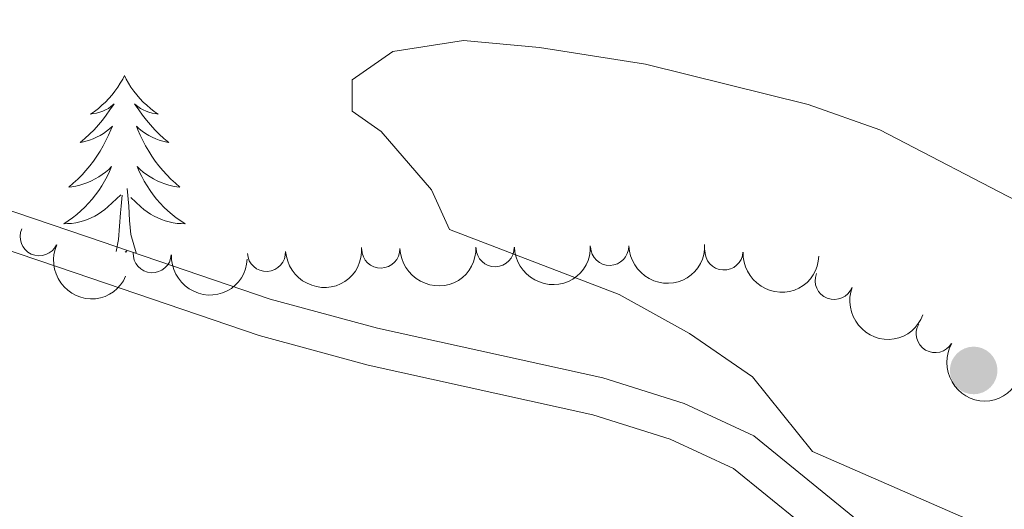
# Model space of a CAD drawing. Units: metres. Extents: x 630683 to 635194, y 722539 to 725594.
# Drawn here: x 631637 to 631702, y 723853 to 723885 of the extents above; entities that cross this region are included whole.
import ezdxf

# ---------------------------------------------------------------- set-up
doc = ezdxf.new("R2010")
doc.units = ezdxf.units.M
doc.header["$MEASUREMENT"] = 0
doc.linetypes.add('DGN Style 3', pattern=[69.20358973944955, 49.43113552817825, -19.7724542112713])
for name, color, linetype, lineweight in [('Carátula', 7, 'Continuous', 5), ('Elementos auxiliares', 7, 'Continuous', 5), ('Entidades rústicas y varios', 7, 'Continuous', 5), ('Relieve y altimetría', 7, 'Continuous', 5), ('Viales y ferrocarril', 7, 'Continuous', 5)]:
    doc.layers.add(name, color=color, linetype=linetype, lineweight=lineweight)

# ---------------------------------------------------------------- blocks, each defined once
blk = doc.blocks.new('5PATER')
at = {"layer": 'Relieve y altimetría', "linetype": 'Continuous', "lineweight": 5}
h = blk.add_hatch(color=250, dxfattribs=at)
edge = h.paths.add_edge_path()
edge.add_ellipse((0, 0), major_axis=(-1.095731442945027, -1.110710700472634), ratio=0.9994222409660319, start_angle=0, end_angle=360)

msp = doc.modelspace()

# ---------------------------------------------------------------- linework, layer by layer
at = {"layer": 'Carátula', "color": 7, "linetype": 'Continuous', "lineweight": 5}
msp.add_3dface([(630740.0700000001, 722538.8999999999), (635194.24, 722624.6499999999), (635137.0800000001, 725594.1100000001), (630682.8999999999, 725508.3600000001)], dxfattribs=at)
at = {"layer": 'Elementos auxiliares', "color": 250, "linetype": 'Continuous', "lineweight": 5}
msp.add_3dface([(631609.1499999999, 722949.54), (631565.23, 725262.9299999999), (634979.9199999999, 725328.7), (635024.98, 723015.3)], dxfattribs=at)
at = {"layer": 'Entidades rústicas y varios', "color": 92, "linetype": 'Continuous', "lineweight": 5, "flags": 128}
for points in [[(631644.19, 723881.75), (631644.0800000001, 723881.53), (631643.9199999999, 723881.26), (631643.75, 723880.99), (631643.5700000001, 723880.73), (631643.3800000001, 723880.49), (631643.1699999999, 723880.25), (631642.95, 723880.02), (631642.72, 723879.81), (631642.48, 723879.6000000001), (631642.23, 723879.4099999999), (631641.97, 723879.23), (631642.1699999999, 723879.26), (631642.3700000001, 723879.3), (631642.5700000001, 723879.3500000001), (631642.77, 723879.4199999999), (631642.95, 723879.51), (631643.1399999999, 723879.6000000001), (631643.31, 723879.72), (631643.51, 723879.9099999999), (631643.47, 723879.8400000001), (631643.24, 723879.5), (631643, 723879.1599999999), (631642.75, 723878.8300000001), (631642.48, 723878.52), (631642.2, 723878.21), (631641.9099999999, 723877.9199999999), (631641.6000000001, 723877.6400000001), (631641.29, 723877.3700000001), (631641.4099999999, 723877.3900000001), (631641.6599999999, 723877.45), (631641.8999999999, 723877.52), (631642.1399999999, 723877.6100000001), (631642.3700000001, 723877.71), (631642.5900000001, 723877.8300000001), (631642.81, 723877.96), (631643.01, 723878.1100000001), (631643.21, 723878.26), (631643.3999999999, 723878.4299999999), (631643.31, 723878.21), (631643.1499999999, 723877.8500000001), (631642.98, 723877.49), (631642.8, 723877.1499999999), (631642.6000000001, 723876.81), (631642.3899999999, 723876.48), (631642.1599999999, 723876.1499999999), (631641.9199999999, 723875.8400000001), (631641.6699999999, 723875.54), (631641.4099999999, 723875.25), (631641.1300000001, 723874.97), (631640.8400000001, 723874.7), (631640.55, 723874.44), (631640.74, 723874.46), (631641.01, 723874.51), (631641.27, 723874.5700000001), (631641.53, 723874.6499999999), (631641.79, 723874.75), (631642.03, 723874.8500000001), (631642.27, 723874.98), (631642.51, 723875.1200000001), (631642.73, 723875.27), (631642.95, 723875.4299999999), (631643.1599999999, 723875.6100000001), (631643.3500000001, 723875.79), (631643.21, 723875.47), (631643.05, 723875.1499999999), (631642.8899999999, 723874.8300000001), (631642.7, 723874.53), (631642.51, 723874.23), (631642.3, 723873.94), (631642.0700000001, 723873.6599999999), (631641.8400000001, 723873.3999999999), (631641.5900000001, 723873.1400000001), (631641.3300000001, 723872.8900000001), (631641.0700000001, 723872.6599999999), (631640.79, 723872.44), (631640.5, 723872.23), (631640.21, 723872.04), (631640.47, 723872.05), (631640.73, 723872.0700000001), (631641, 723872.1100000001), (631641.26, 723872.1699999999), (631641.51, 723872.24), (631641.76, 723872.3300000001), (631642.01, 723872.4299999999), (631642.24, 723872.55), (631642.47, 723872.6799999999), (631642.69, 723872.8200000001), (631642.9099999999, 723872.98), (631643.1100000001, 723873.1499999999), (631643.96, 723873.95)], [(631644.19, 723881.75), (631644.3, 723881.53), (631644.45, 723881.26), (631644.6200000001, 723880.99), (631644.8, 723880.73), (631645, 723880.49), (631645.2, 723880.25), (631645.4199999999, 723880.02), (631645.6499999999, 723879.81), (631645.8899999999, 723879.6000000001), (631646.1399999999, 723879.4099999999), (631646.3999999999, 723879.23), (631646.21, 723879.26), (631646, 723879.3), (631645.8, 723879.3500000001), (631645.6100000001, 723879.4199999999), (631645.4199999999, 723879.51), (631645.24, 723879.6000000001), (631645.06, 723879.72), (631644.8600000001, 723879.9099999999), (631644.8999999999, 723879.8400000001), (631645.1300000001, 723879.5), (631645.3700000001, 723879.1599999999), (631645.6300000001, 723878.8300000001), (631645.8999999999, 723878.52), (631646.1799999999, 723878.21), (631646.47, 723877.9199999999), (631646.77, 723877.6400000001), (631647.0900000001, 723877.3700000001), (631646.96, 723877.3900000001), (631646.71, 723877.45), (631646.47, 723877.52), (631646.24, 723877.6100000001), (631646.01, 723877.71), (631645.78, 723877.8300000001), (631645.5700000001, 723877.96), (631645.3600000001, 723878.1100000001), (631645.1599999999, 723878.26), (631644.98, 723878.4299999999), (631645.06, 723878.21), (631645.22, 723877.8500000001), (631645.3899999999, 723877.49), (631645.5800000001, 723877.1499999999), (631645.78, 723876.81), (631645.99, 723876.48), (631646.21, 723876.1499999999), (631646.45, 723875.8400000001), (631646.71, 723875.54), (631646.97, 723875.25), (631647.24, 723874.97), (631647.53, 723874.7), (631647.8300000001, 723874.44), (631647.6300000001, 723874.46), (631647.3700000001, 723874.51), (631647.1000000001, 723874.5700000001), (631646.8400000001, 723874.6499999999), (631646.5900000001, 723874.75), (631646.3400000001, 723874.8500000001), (631646.1000000001, 723874.98), (631645.8700000001, 723875.1200000001), (631645.6399999999, 723875.27), (631645.4199999999, 723875.4299999999), (631645.22, 723875.6100000001), (631645.02, 723875.79), (631645.1599999999, 723875.47), (631645.3200000001, 723875.1499999999), (631645.49, 723874.8300000001), (631645.6699999999, 723874.53), (631645.8700000001, 723874.23), (631646.0800000001, 723873.94), (631646.3, 723873.6599999999), (631646.54, 723873.3999999999), (631646.78, 723873.1400000001), (631647.04, 723872.8900000001), (631647.31, 723872.6599999999), (631647.5900000001, 723872.44), (631647.8800000001, 723872.23), (631648.1699999999, 723872.04), (631647.8999999999, 723872.05), (631647.6399999999, 723872.0700000001), (631647.3800000001, 723872.1100000001), (631647.1200000001, 723872.1699999999), (631646.8600000001, 723872.24), (631646.6100000001, 723872.3300000001), (631646.3700000001, 723872.4299999999), (631646.1300000001, 723872.55), (631645.8999999999, 723872.6799999999), (631645.6799999999, 723872.8200000001), (631645.47, 723872.98), (631645.26, 723873.1499999999), (631644.6100000001, 723873.77)], [(631644.97, 723870.1300000001), (631644.6100000001, 723871.3400000001), (631644.52, 723872.25), (631644.47, 723873.19), (631644.3700000001, 723874.3600000001)], [(631643.6399999999, 723870.22), (631643.81, 723871.02), (631643.9299999999, 723872.76), (631643.97, 723873.19), (631644.04, 723873.9199999999)], [(631644.29, 723870.1799999999), (631644.3400000001, 723870.28), (631644.24, 723870.1799999999)]]:
    msp.add_lwpolyline(points, dxfattribs=at)
at = {"layer": 'Entidades rústicas y varios', "color": 92, "linetype": 'Continuous', "lineweight": 5}
for centre, radius, start, end in [((631638.6081592, 723871.197811319, 798.82), 1.250091938746999, 155.8383373586043, 335.0518917775997), ((631668.486624883, 723870.4777008025, 799.5128646176926), 1.250091938746999, 181.6149781813373, 0.8285326003326947), ((631675.9849663265, 723870.5626155508, 799.6457746580542), 1.250091938746999, 181.6149781813373, 0.8285326003326947), ((631646.0128519295, 723870.0838701166, 798.8598466411352), 1.250091938746999, 177.1938779299806, 356.407432348976), ((631653.4973378386, 723870.1728675417, 799.1006231440565), 1.250091938746998, 183.3139735312791, 2.527527950274538), ((631660.9882834393, 723870.3927860544, 799.379954577331), 1.250091938746999, 181.6149781813373, 0.8285326003326947), ((631683.4748717407, 723870.262198424, 799.7641453921241), 1.250091938746999, 177.3042259638406, 356.517780382836), ((631690.7011070705, 723868.3325427808, 799.8528733841764), 1.250091938746999, 159.2875723997461, 338.5011268187415), ((631697.319608558, 723864.8470763895, 799.9285125173798), 1.250091938746999, 149.943000384184, 329.1565548031794)]:
    msp.add_arc(centre, radius, start, end, dxfattribs=at)
at = {"layer": 'Entidades rústicas y varios', "color": 92, "linetype": 'Continuous', "lineweight": 5, "extrusion": (0.2116981782915876, 0.07908870414933737, 0.9741297953476231)}
msp.add_arc((457040.0272825197, -822987.0711689955, 191745.1211643985), 2.516055640060343, 45.36446333574663, 225.9090503451192, dxfattribs=at)
at = {"layer": 'Entidades rústicas y varios', "color": 92, "linetype": 'Continuous', "lineweight": 5, "extrusion": (0.1513308619665705, 0.1678395425174087, 0.974129795347623)}
msp.add_arc((15606.32629418623, -935560.0817956924, 217861.3237083216), 2.516055640060343, 45.36446333574665, 225.9090503451193, dxfattribs=at)
at = {"layer": 'Entidades rústicas y varios', "color": 92, "linetype": 'Continuous', "lineweight": 5, "extrusion": (0.1562405610710015, 0.1632789909701089, 0.9741297953476231)}
for centre in [(44074.42500299163, -934703.0353746167, 217662.7834842851), (44069.06609990803, -934708.115064015, 217664.0983657842), (44063.70719682472, -934713.1947534133, 217665.4132472833)]:
    msp.add_arc(centre, 2.516055640060342, 45.36446333574664, 225.9090503451193, dxfattribs=at)
at = {"layer": 'Entidades rústicas y varios', "color": 92, "linetype": 'Continuous', "lineweight": 5, "extrusion": (0.1683622145594828, 0.1507491509913901, 0.9741297953476231)}
msp.add_arc((117933.3478732998, -928600.4462650584, 216246.5044012412), 2.516055640060343, 45.36446333574665, 225.9090503451193, dxfattribs=at)
at = {"layer": 'Entidades rústicas y varios', "color": 92, "linetype": 'Continuous', "lineweight": 5, "extrusion": (0.168071569197511, 0.1510731261458653, 0.9741297953476231)}
msp.add_arc((116071.9468253474, -928847.0368351033, 216304.6394848667), 2.516055640060342, 45.36446333574664, 225.9090503451193, dxfattribs=at)
at = {"layer": 'Entidades rústicas y varios', "color": 92, "linetype": 'Continuous', "lineweight": 5, "extrusion": (0.2065563814553169, 0.09168207619858898, 0.9741297953476231)}
msp.add_arc((405348.0712403464, -848327.1388392714, 197624.8466668558), 2.516055640060342, 45.36446333574663, 225.9090503451192, dxfattribs=at)
at = {"layer": 'Entidades rústicas y varios', "color": 92, "linetype": 'Continuous', "lineweight": 5, "extrusion": (0.2187018706033742, 0.05692656331259802, 0.9741297953476231)}
msp.add_arc((541395.8258234067, -772957.9013931609, 180139.9468079951), 2.516055640060342, 45.36446333574663, 225.9090503451192, dxfattribs=at)
at = {"layer": 'Relieve y altimetría', "color": 30, "linetype": 'Continuous', "lineweight": 5, "elevation": 795, "flags": 128}
for points in [[(631685.3400000001, 723862.02), (631681.22, 723864.8500000001), (631676.6100000001, 723867.3999999999), (631665.5, 723871.6599999999), (631664.31, 723874.26), (631661.02, 723878.0800000001), (631659.1100000001, 723879.4299999999), (631659.1100000001, 723881.48), (631661.77, 723883.3400000001), (631666.3999999999, 723884.06), (631671.3800000001, 723883.6000000001), (631678.3400000001, 723882.51), (631688.99, 723879.8500000001), (631693.7, 723878.19), (631703.2, 723873.27), (631707.45, 723870.1400000001), (631715.76, 723861.74), (631720.78, 723857.46), (631732.25, 723852.19)], [(631700.3700000001, 723852.27), (631689.27, 723857.1200000001), (631685.3400000001, 723862.02)]]:
    msp.add_lwpolyline(points, dxfattribs=at)
at = {"layer": 'Viales y ferrocarril', "color": 250, "linetype": 'DGN Style 3', "lineweight": 5}
msp.add_polyline3d([(631591.3400000001, 723887, 794.65), (631599.0700000001, 723884.5700000001, 794.25), (631616.3700000001, 723880.6000000001, 793.38), (631633.0900000001, 723874.1300000001, 792.8000000000001), (631641.77, 723871.19, 792.87), (631653.75, 723867.1000000001, 793.57), (631660.77, 723865.2, 793.8100000000001), (631675.53, 723861.94, 794.32), (631680.8700000001, 723860.26, 794.49), (631685.4299999999, 723858.1400000001, 794.4200000000001), (631692.27, 723852.5800000001, 793.54)], dxfattribs=at)
at = {"layer": 'Viales y ferrocarril', "color": 250, "linetype": 'Continuous', "lineweight": 5}
msp.add_polyline3d([(631591.3899999999, 723884.3700000001, 794.61), (631598.4099999999, 723882.1599999999, 794.25), (631615.6399999999, 723878.2, 793.38), (631632.24, 723871.78, 792.8000000000001), (631640.96, 723868.8200000001, 792.87), (631653.02, 723864.72, 793.57), (631660.1699999999, 723862.77, 793.8100000000001), (631674.8800000001, 723859.52, 794.32), (631679.96, 723857.9199999999, 794.49), (631684.1000000001, 723856, 794.4200000000001), (631690.71, 723850.6200000001, 793.54)], dxfattribs=at)

# ---------------------------------------------------------------- block references
at = {"layer": 'Relieve y altimetría', "color": 250, "linetype": 'Continuous', "lineweight": 5}
msp.add_blockref('5PATER', (631699.8400000001, 723862.4299999999, 797.48), dxfattribs=at)

# ---------------------------------------------------------------- meshes
at = {"layer": 'Viales y ferrocarril', "color": 20, "linetype": 'Continuous', "lineweight": 5}
mesh = msp.add_polyface(dxfattribs=at)
corners = [(633364.8500000001, 723772.3700000001, 601.5500000000046), (633379.1100000001, 723767.97, 600.6600000000084), (633415.0300000003, 723757.3300000001, 598.6399999999983), (633426.7900000003, 723754.3900000004, 598.0699999999869), (633449.96, 723749.3500000003, 596.9899999999942), (633488.1900000002, 723741.8000000003, 595.310000000002), (633517.9300000002, 723736.5700000003, 593.8899999999878), (633553.26, 723731.1800000002, 592.3500000000031), (633577.44, 723727.8900000001, 591.1999999999923), (633612.4100000001, 723723.8600000001, 589.6899999999838), (633666.5300000003, 723719.6000000001, 587.4699999999987), (633697.8200000003, 723717.9900000002, 586.1199999999789), (633746.6600000001, 723716.1699999999, 583.9999999999982), (633758.3700000001, 723716.2600000002, 583.4300000000031), (633791.1500000001, 723714.79, 582.1100000000072), (633810.2400000002, 723712.24, 581.3200000000015), (633833.0000000002, 723708.71, 580.4800000000026), (633859.0300000003, 723701.0800000003, 579.4899999999886), (633880.01, 723691.8, 578.8500000000175), (633892.6699999999, 723685.4400000002, 578.5400000000078), (633897.96, 723682.5700000003, 578.3799999999836), (633907.2100000002, 723677.1699999999, 578.1400000000109), (633924.81, 723665.04, 577.9100000000109), (633942.8000000003, 723649.5800000001, 577.6499999999918), (633960.4800000002, 723631.2000000002, 577.4999999999887), (633984.2600000002, 723606.1500000001, 577.1999999999599), (633992.2500000002, 723596.8200000001, 577.1299999999841), (634013.0599999998, 723573.74, 576.5900000000217), (634046.8, 723536.1599999999, 575.1800000000003), (634090.96, 723486.7400000002, 572.2900000000024), (634126.2800000003, 723447.1400000001, 569.1199999999727), (634148.1800000002, 723423.1000000001, 566.5999999999988), (634197.1700000002, 723371.8900000001, 561.0799999999917), (634205.4000000001, 723364.5200000003, 560.1699999999906), (634213.1000000003, 723358.69, 559.5599999999787), (634219.74, 723354.1900000002, 558.9900000000007), (634237.2200000002, 723343.6599999999, 557.9399999999875), (634259.2, 723334.1200000001, 556.8099999999976), (634265.4900000002, 723331.5900000003, 556.5599999999836), (634279.2400000002, 723327.0400000003, 556.2999999999884), (634296.8400000003, 723323.0900000003, 556.0999999999941), (634317.7900000003, 723319.9000000001, 555.9699999999774), (634361.2800000003, 723315.53, 555.6299999999973), (634418.1400000004, 723310.4099999999, 554.5500000000131), (634476.6799999999, 723303.94, 552.3600000000006), (634539.8200000001, 723295.72, 549.569999999998), (634612.4200000002, 723285.4400000002, 546.8099999999928), (634681.2600000002, 723274.2500000002, 543.8199999999806), (634722.2399999998, 723266.98, 541.4600000000016), (634753.3400000003, 723260.5600000003, 539.5399999999863), (634783.9600000002, 723253.1599999999, 537.3599999999874), (634816.0700000003, 723244.53, 535.2700000000098), (634841.5800000001, 723236.7, 533.690000000013), (634851.1800000002, 723233.3100000003, 533.1299999999845), (634868.45, 723227.0700000003, 532.089999999994), (634889.3999999999, 723218.4099999999, 530.7300000000087), (634916.06, 723206.0900000001, 528.770000000003), (634958.71, 723184.6800000002, 525.639999999996), (635022.3300000001, 723151.3300000003, 520.9099999999991), (635022.48, 723143.53, 520.9399999999988), (634953.99, 723179.4199999999, 525.9100000000155), (634930.54, 723191.4200000002, 527.5000000000049), (634897.0500000003, 723207.5900000003, 529.949999999979), (634875.6300000001, 723216.77, 531.19999999999), (634852.3200000003, 723225.9100000001, 532.6399999999865), (634826.3400000001, 723234.3999999999, 534.2599999999978), (634811.7900000003, 723238.6000000001, 535.1599999999903), (634782.3500000001, 723246.5000000002, 537.2500000000135), (634767.4800000002, 723250.1600000001, 538.0299999999869), (634752.3800000001, 723253.7800000003, 539.3399999999982), (634721.44, 723260.1400000004, 541.4600000000029), (634664.23, 723270.2700000003, 544.6599999999963), (634589.8600000003, 723281.9700000002, 547.6199999999986), (634511.6300000001, 723292.6599999999, 550.7200000000059), (634480.2000000002, 723296.6900000002, 552.1599999999983), (634435.2800000003, 723301.6700000002, 553.90999999998), (634408.55, 723304.47, 554.7500000000027), (634330.71, 723311.46, 556.1300000000005), (634317.77, 723312.8000000003, 556.1700000000012), (634311.8300000003, 723313.6000000001, 556.2299999999915), (634294.8, 723316.29, 556.5000000000091), (634284.6300000001, 723318.4800000002, 556.6000000000034), (634274.3500000003, 723321.1699999999, 556.9099999999855), (634264.0500000003, 723324.47, 557.2000000000023), (634256.7300000002, 723326.81, 557.4100000000013), (634249.9100000001, 723329.69, 557.6800000000036), (634229.3000000003, 723341.1100000001, 558.6699999999806), (634215.45, 723348.8, 559.5600000000039), (634203.5000000002, 723357.3900000004, 560.5399999999759), (634192.3400000005, 723366.9000000001, 561.5199999999685), (634131.8400000003, 723430.3300000003, 567.8399999999713), (634091.1600000001, 723476.03, 571.8699999999877), (634033.94, 723540.0600000003, 575.5799999999894), (634002.1300000004, 723575.4100000001, 576.7299999999865), (633964.1400000004, 723617.6000000001, 577.2699999999813), (633946.8500000003, 723635.7600000002, 577.2299999999798), (633940.1799999999, 723642.3800000004, 577.2999999999979), (633931.7400000005, 723650.1200000003, 577.3299999999749), (633914.8500000001, 723663.6400000001, 577.5000000000035), (633906.6200000003, 723669.3600000003, 577.5699999999943), (633897.3300000003, 723675.1600000001, 577.7400000000033), (633888.3600000003, 723680.1700000002, 578.0400000000012), (633878.8600000001, 723684.8900000004, 578.2800000000038), (633863.9800000002, 723691.2800000003, 578.8199999999791), (633848.8200000003, 723696.5500000003, 579.3499999999962), (633840.73, 723698.8700000003, 579.6199999999842), (633825.3, 723702.3200000001, 580.3600000000052), (633816.5900000003, 723703.8200000001, 580.7999999999857), (633798.3399999999, 723706.1499999999, 581.5100000000004), (633779.03, 723707.6100000001, 582.4800000000236), (633672.9400000002, 723712.0600000003, 587.2299999999781), (633638.29, 723714.5, 588.7300000000068), (633635.4000000001, 723714.79, 588.7199999999971), (633596.0600000003, 723718.6700000002, 590.6299999999867), (633551.76, 723724.1500000001, 592.5899999999946), (633548.1000000001, 723724.6499999999, 592.7500000000139), (633523.7600000002, 723728.5100000002, 593.8900000000046), (633495.78, 723733.27, 595.0300000000213), (633450.97, 723742.0200000003, 597.0200000000095), (633346.6799999999, 723767.24, 602.7400000000094), (633342.1699999999, 723768.95, 603.0100000000141), (633263.4299999999, 723790.5400000003, 608.7300000000096), (633213.6300000004, 723804.3000000003, 613.3399999999933), (633172.71, 723815.1700000002, 617.1400000000101), (633139.75, 723823.01, 620.510000000003), (633106.73, 723829.06, 623.5399999999905), (633095.8999999999, 723830.77, 624.4800000000017), (633074.04, 723833.53, 626.6000000000155), (633051.6900000002, 723835.8200000003, 628.5499999999926), (633024.5000000002, 723837.9300000002, 631.079999999981), (632964.49, 723841.8600000001, 635.8900000000154), (632877.6300000001, 723847.6600000001, 641.9500000000088), (632783.4800000002, 723854.3300000001, 647.729999999988), (632757.75, 723857.6400000001, 649.280000000018), (632745.9299999999, 723859.6300000004, 650.0600000000081), (632733.98, 723862.0600000003, 650.7999999999984), (632722.9900000002, 723864.78, 651.4399999999888), (632711.6000000003, 723868.1100000003, 652.0399999999929), (632692.54, 723874.81, 653.2500000000034), (632683.8700000003, 723878.2, 653.6199999999928), (632664.71, 723886.6700000002, 654.8999999999922), (632615.0200000003, 723909.7800000003, 658.0699999999845), (632606.0400000003, 723913.6400000004, 658.6699999999921), (632585.6499999999, 723921.3800000001, 659.7800000000059), (632565.7300000002, 723927.3500000001, 660.9599999999965), (632555.0900000001, 723929.77, 661.6000000000008), (632534.78, 723932.9300000002, 662.909999999997), (632514.6900000002, 723934.5500000003, 664.4599999999866), (632493.6200000001, 723934.71, 665.6700000000059), (632470.31, 723933.55, 667.0800000000206), (632444.1700000004, 723931.2100000002, 668.3999999999666), (632410.0700000001, 723927.2800000003, 670.0100000000039), (632358.2100000002, 723920.23, 672.2000000000075), (632329.3700000001, 723916.8000000003, 673.0700000000061), (632317.06, 723916.0900000003, 673.5099999999981), (632305.3899999999, 723915.7600000002, 674.0799999999989), (632294.9200000002, 723915.9300000002, 674.3899999999776), (632283.8300000001, 723916.6500000001, 674.6899999999948), (632272.8400000001, 723917.8900000001, 675.0600000000045), (632261.6400000004, 723919.6100000003, 675.4299999999964), (632249.8800000001, 723922.05, 675.8300000000042), (632229.8700000003, 723927.1800000002, 676.6799999999866), (632220.9400000002, 723930.0600000003, 677.0100000000023), (632206.4100000001, 723935.7400000002, 677.7199999999979), (632193.4600000002, 723941.6100000001, 678.429999999986), (632178.3900000004, 723949.3200000003, 679.1699999999889), (632136.31, 723972.22, 681.9299999999987), (632113.6600000001, 723984.1000000003, 683.5699999999965), (632096.5100000002, 723991.5900000001, 684.6199999999919), (632087.9800000002, 723994.7500000002, 685.1599999999875), (632078.6400000004, 723997.9600000002, 685.7599999999883), (632060.3400000001, 724003.2800000003, 686.7999999999976), (632050.5400000003, 724005.5700000001, 687.3799999999911), (632030.6200000001, 724009.2500000002, 688.6900000000024), (632000.6000000001, 724013.2, 690.9400000000027), (631956.1300000004, 724018.3600000001, 693.6999999999774), (631910.6400000004, 724025.49, 696.0899999999926), (631862.4299999999, 724034.28, 698.3100000000048), (631768.8200000001, 724051.56, 701.6800000000139), (631682.31, 724068.44, 705.4800000000141), (631611.24, 724082.3900000004, 709.7900000000025), (631587.5500000003, 724087.0900000001, 711.5300000000085), (631587.3500000003, 724097.44, 711.6300000000033), (631627.6200000003, 724089.4200000002, 708.7499999999729), (631707.6100000003, 724073.6100000003, 704.3699999999886), (631746.7400000002, 724066.0400000003, 702.559999999977), (631869.3300000003, 724043.1799999999, 697.9099999999919), (631914.4299999999, 724034.9400000002, 695.7900000000036), (631933.6699999999, 724031.7500000002, 694.8199999999966), (631970.3700000003, 724026.6000000003, 692.899999999988), (632000.1100000003, 724023.2200000002, 691.1499999999828), (632032.72, 724019.02, 689.2100000000081), (632040.1799999999, 724017.6600000001, 688.7700000000061), (632045.55, 724016.7, 688.4700000000012), (632054.2200000002, 724015.0300000003, 688.0599999999791), (632063.0500000003, 724012.8500000003, 687.6199999999822), (632073.2200000002, 724010.2300000002, 686.9499999999786), (632119.2800000003, 723992.77, 683.8799999999886), (632182.28, 723958.6699999999, 678.8699999999982), (632209.4600000002, 723945.25, 677.0799999999803), (632219.2800000003, 723941.4400000002, 676.609999999971), (632229.4600000002, 723937.9700000002, 676.2099999999891), (632248.71, 723932.6699999999, 675.3000000000148), (632258.7400000002, 723930.4800000002, 674.8599999999961), (632277.5000000002, 723927.4200000002, 674.1899999999847), (632287.24, 723926.4400000002, 673.8900000000091), (632297.2500000002, 723926.0300000003, 673.619999999968), (632311.8500000003, 723925.96, 673.1099999999864), (632327.3300000003, 723926.6100000003, 672.7799999999876), (632334.6499999997, 723927.3800000001, 672.6100000000135), (632343.55, 723928.6700000002, 672.3399999999946), (632361.8, 723930.8500000001, 671.930000000004), (632371.27, 723932.05, 671.5900000000039), (632383.6300000001, 723933.73, 671.220000000013), (632395.8800000004, 723935.4800000002, 670.7199999999847), (632407.9100000001, 723937.0600000003, 670.2800000000016), (632420.7400000002, 723938.6800000002, 669.6699999999837), (632441.8900000004, 723941.4300000002, 668.6400000000024), (632478.96, 723944.3600000003, 666.6800000000003), (632498.81, 723945.03, 665.64000000001), (632515.54, 723944.73, 664.8700000000105), (632524.4300000002, 723944.1699999999, 664.359999999995), (632542.5400000003, 723942.2100000002, 663.289999999991), (632561.24, 723938.7800000003, 662.0399999999987), (632570.3300000001, 723936.5400000003, 661.4700000000046), (632580.48, 723933.5800000001, 660.8600000000081), (632599.3999999999, 723927.23, 659.5800000000075), (632620.6799999999, 723918.3600000003, 658.0699999999937), (632679.3900000004, 723891.0800000001, 653.8599999999964), (632697.1100000001, 723883.8, 652.550000000004), (632704.8600000001, 723880.9400000002, 652.0099999999989), (632723.1000000001, 723875.24, 650.8300000000094), (632739.79, 723871.1400000004, 649.8599999999999), (632774.5800000001, 723865.6900000002, 648.0700000000134), (632776.5400000003, 723865.1200000003, 647.9399999999825), (632782.5100000002, 723864.3400000001, 647.6299999999918), (632793.3300000003, 723863.3800000001, 646.9599999999956), (632812.6700000002, 723862.01, 645.7499999999958), (632828.8400000003, 723860.9299999999, 644.8699999999918), (632846.97, 723859.71, 643.7000000000013), (632865.4000000001, 723858.5400000003, 642.6199999999748), (632882.7500000002, 723857.31, 641.579999999988), (632903.1399999999, 723855.8600000001, 640.2600000000097), (632918.8000000003, 723854.8700000001, 639.2500000000074), (632941.6799999999, 723853.73, 637.4700000000096), (632958.4299999999, 723852.3200000003, 636.330000000001), (633018.5800000003, 723848.2700000003, 631.649999999997), (633049.4099999999, 723845.9800000002, 629.1300000000119), (633065.3900000004, 723844.5400000003, 627.6099999999974), (633103.8700000003, 723839.6200000001, 624.3799999999806), (633116.6200000001, 723837.6400000001, 623.2100000000074), (633137.79, 723833.6799999999, 621.1199999999975), (633160.53, 723828.6000000001, 618.830000000016), (633188.6499999999, 723821.4199999999, 616.069999999993), (633248.8600000003, 723804.9400000002, 610.0799999999972), (633302.4800000002, 723790.2100000002, 605.7099999999976), (633354.1200000003, 723775.6799999999, 602.210000000008)]
mesh.append_faces([[corners[k] for k in face] for face in [(182, 180, 181), (60, 58, 59)]], dxfattribs={"vtx0": -1, "color": 20})
mesh.append_faces([[corners[k] for k in face] for face in [(180, 183, 179), (179, 185, 178), (178, 186, 177), (177, 186, 176), (176, 188, 175), (175, 189, 174), (174, 191, 173), (173, 192, 172), (172, 194, 171), (171, 196, 170), (170, 196, 169), (169, 196, 168), (168, 197, 167), (167, 197, 166), (166, 198, 165), (165, 198, 164), (164, 199, 163), (163, 200, 162), (162, 201, 161), (161, 202, 160), (160, 203, 159), (159, 204, 158), (158, 204, 157), (157, 205, 156), (156, 206, 155), (155, 207, 154), (154, 208, 153), (153, 210, 152), (152, 213, 151), (151, 216, 150), (150, 217, 149), (149, 218, 148), (148, 219, 147), (147, 221, 146), (146, 222, 145), (145, 223, 144), (144, 225, 143), (143, 226, 142), (142, 227, 141), (141, 227, 140), (140, 228, 139), (139, 229, 138), (138, 230, 137), (137, 231, 136), (136, 231, 135), (135, 232, 134), (134, 232, 133), (133, 233, 132), (132, 238, 131), (131, 243, 130), (130, 246, 129), (129, 247, 128), (128, 248, 127), (127, 249, 126), (126, 249, 125), (125, 250, 124), (124, 252, 123), (123, 253, 122), (122, 254, 121), (121, 255, 120), (120, 256, 119), (119, 2, 118), (118, 5, 117), (117, 6, 116), (116, 7, 115), (115, 7, 114), (114, 8, 113), (113, 9, 112), (112, 9, 111), (111, 10, 110), (110, 12, 109), (109, 14, 108), (108, 15, 107), (107, 16, 106), (106, 16, 105), (105, 17, 104), (104, 17, 103), (103, 18, 102), (102, 19, 101), (101, 20, 100), (100, 21, 99), (99, 21, 98), (98, 22, 97), (97, 23, 96), (96, 23, 95), (95, 24, 94), (94, 26, 93), (93, 27, 92), (92, 28, 91), (91, 30, 90), (90, 31, 89), (89, 33, 88), (88, 34, 87), (87, 35, 86), (86, 36, 85), (85, 37, 84), (84, 38, 83), (83, 38, 82), (82, 39, 81), (81, 40, 80), (80, 40, 79), (79, 41, 78), (78, 41, 77), (77, 42, 76), (76, 43, 75), (75, 44, 74), (74, 44, 73), (73, 45, 72), (72, 46, 71), (71, 47, 70), (70, 49, 69), (69, 49, 68), (68, 50, 67), (67, 50, 66), (66, 51, 65), (65, 52, 64), (64, 54, 63), (63, 55, 62), (62, 56, 61), (61, 57, 60)]], dxfattribs={"vtx0": -1, "vtx1": -1, "color": 20})
mesh.append_faces([[corners[k] for k in face] for face in [(180, 182, 183), (179, 183, 184), (179, 184, 185), (178, 185, 186), (176, 186, 187), (176, 187, 188), (175, 188, 189), (174, 189, 190), (174, 190, 191), (173, 191, 192), (172, 192, 193), (172, 193, 194), (171, 194, 195), (171, 195, 196), (168, 196, 197), (166, 197, 198), (164, 198, 199), (163, 199, 200), (162, 200, 201), (161, 201, 202), (160, 202, 203), (159, 203, 204), (157, 204, 205), (156, 205, 206), (155, 206, 207), (154, 207, 208), (153, 208, 209), (153, 209, 210), (152, 210, 211), (152, 211, 212), (152, 212, 213), (151, 213, 214), (151, 214, 215), (151, 215, 216), (150, 216, 217), (149, 217, 218), (148, 218, 219), (147, 219, 220), (147, 220, 221), (146, 221, 222), (145, 222, 223), (144, 223, 224), (144, 224, 225), (143, 225, 226), (142, 226, 227), (140, 227, 228), (139, 228, 229), (138, 229, 230), (137, 230, 231), (135, 231, 232), (133, 232, 233), (132, 233, 234), (132, 234, 235), (132, 235, 236), (132, 236, 237), (132, 237, 238), (131, 238, 239), (131, 239, 240), (131, 240, 241), (131, 241, 242), (131, 242, 243), (130, 243, 244), (130, 244, 245), (130, 245, 246), (129, 246, 247), (128, 247, 248), (127, 248, 249), (125, 249, 250), (124, 250, 251), (124, 251, 252), (123, 252, 253), (122, 253, 254), (121, 254, 255), (120, 255, 256), (119, 256, 0), (119, 0, 1), (119, 1, 2), (118, 2, 3), (118, 3, 4), (118, 4, 5), (117, 5, 6), (116, 6, 7), (114, 7, 8), (113, 8, 9), (111, 9, 10), (110, 10, 11), (110, 11, 12), (109, 12, 13), (109, 13, 14), (108, 14, 15), (107, 15, 16), (105, 16, 17), (103, 17, 18), (102, 18, 19), (101, 19, 20), (100, 20, 21), (98, 21, 22), (97, 22, 23), (95, 23, 24), (94, 24, 25), (94, 25, 26), (93, 26, 27), (92, 27, 28), (91, 28, 29), (91, 29, 30), (90, 30, 31), (89, 31, 32), (89, 32, 33), (88, 33, 34), (87, 34, 35), (86, 35, 36), (85, 36, 37), (84, 37, 38), (82, 38, 39), (81, 39, 40), (79, 40, 41), (77, 41, 42), (76, 42, 43), (75, 43, 44), (73, 44, 45), (72, 45, 46), (71, 46, 47), (70, 47, 48), (70, 48, 49), (68, 49, 50), (66, 50, 51), (65, 51, 52), (64, 52, 53), (64, 53, 54), (63, 54, 55), (62, 55, 56), (61, 56, 57), (60, 57, 58)]], dxfattribs={"vtx0": -1, "vtx2": -1, "color": 20})

doc.saveas('drawing.dxf')
